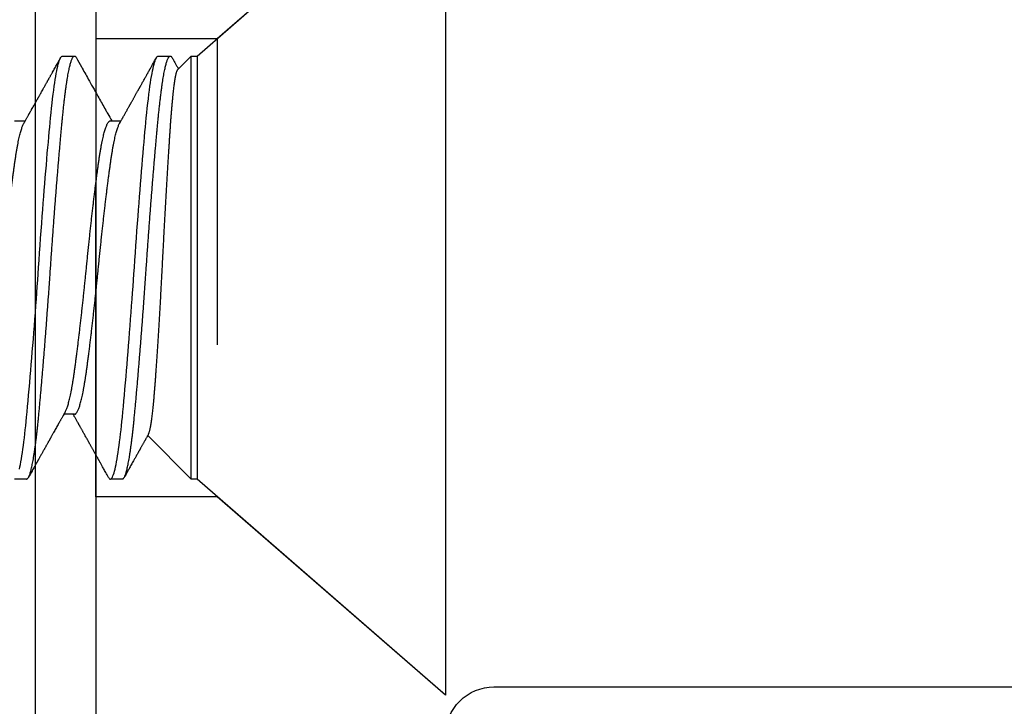
# Model space of a CAD drawing. Units: inches. Extents: x -1857 to 712, y -23 to 1521.
# Drawn here: x -1348 to -1347, y 666 to 666 of the extents above; entities that cross this region are included whole.
import ezdxf

# ---------------------------------------------------------------- set-up
doc = ezdxf.new("R2010")
doc.units = ezdxf.units.IN
doc.header["$LTSCALE"] = 0.5
doc.header["$MEASUREMENT"] = 0
doc.linetypes.add('HIDDEN2', pattern=[0.1875, 0.125, -0.0625])
doc.layers.add('CRL - Door Frame', color=3, linetype='Continuous', lineweight=25)
doc.layers.add('CRL - Hardware', color=241, linetype='Continuous', lineweight=25)
doc.layers.add('CRL - Fastener', color=9, linetype='Continuous')
doc.layers.add('CRL - Main Frame', color=135, linetype='Continuous')

# ---------------------------------------------------------------- blocks, each defined once
blk = doc.blocks.new('S851NTPANEL_')
blk.add_lwpolyline([(-0.37542, 0.60702), (-0.37542, 0.72793), (-0.32628, 0.7411, -0.493145), (-0.31636, 0.73349), (-0.31636, 0.61538), (-0.19751, 0.61538, 0.414214), (-0.18251, 0.63038), (-0.18251, 1.10038, 0.414214), (-0.19751, 1.11538), (-0.31636, 1.11538), (-0.31636, 1.04452, -0.493145), (-0.32628, 1.03691), (-0.37351, 1.04957, 0.065543), (-0.37739, 1.05008), (-0.59282, 1.05008, -0.414214)], format="xyb")
blk = doc.blocks.new('S85PANEL_')
at = {"layer": 'CRL - Door Frame', "xscale": -1}
blk.add_blockref('S851NTPANEL_', (0.2859, -3.5), dxfattribs=at)
blk = doc.blocks.new('#632X14FHMS')
for p, q in [((0.0811, 0.069), (0, 0.1395)), ((0, 0.1395), (0, -0.1395)), ((0.083, 0.069), (0.0811, 0.069)), ((0.0811, 0.069), (0.0811, 0)), ((0.08741, 0.06459), (0.083, 0.069)), ((0.083, -0.069), (0.083, 0.069)), ((0.09375, 0.069), (0.08984, 0.069)), ((0.125, 0.069), (0.12109, 0.069)), ((0.10938, 0.04786), (0.10591, 0.04786)), ((0.14063, 0.04786), (0.13716, 0.04786)), ((0.0811, 0), (0.0811, -0.069)), ((0.12109, -0.04786), (0.12456, -0.04786)), ((0.083, -0.069), (0.09721, -0.05479)), ((0, -0.1395), (0.0811, -0.069)), ((0.0811, -0.069), (0.083, -0.069)), ((0.10547, -0.069), (0.10938, -0.069)), ((0.13672, -0.069), (0.14063, -0.069))]:
    blk.add_line(p, q)
at = {"flags": 128}
for points in [[(0.10999, -0.06843), (0.10995, -0.06851), (0.1098, -0.06872), (0.10966, -0.06888), (0.10952, -0.06897), (0.10938, -0.069), (0.10921, -0.06896), (0.10905, -0.06884), (0.10888, -0.06863), (0.1087, -0.06834), (0.10853, -0.06796), (0.10835, -0.06749), (0.10817, -0.06695), (0.10801, -0.06637), (0.10784, -0.06572), (0.10768, -0.06499), (0.10751, -0.0642), (0.10734, -0.06334), (0.10718, -0.06242), (0.10701, -0.06142), (0.10685, -0.06036), (0.10668, -0.05925), (0.10652, -0.05807), (0.10636, -0.05683), (0.1062, -0.05554), (0.10605, -0.05427), (0.1059, -0.05296), (0.10575, -0.05161), (0.10561, -0.05022), (0.10547, -0.04879), (0.10531, -0.04708), (0.10514, -0.04531), (0.10497, -0.04347), (0.1048, -0.04157), (0.10462, -0.03961), (0.10445, -0.03759), (0.10427, -0.03552), (0.1041, -0.03358), (0.10394, -0.03159), (0.10377, -0.02958), (0.10361, -0.02752), (0.10344, -0.02544), (0.10327, -0.02333), (0.10311, -0.0212), (0.10294, -0.01905), (0.10278, -0.01688), (0.10261, -0.0147), (0.10245, -0.01251), (0.10229, -0.01032), (0.10214, -0.00825), (0.10199, -0.00618), (0.10185, -0.00411), (0.1017, -0.00205), (0.10156, 0), (0.1014, 0.00237), (0.10123, 0.00476), (0.10106, 0.00715), (0.10089, 0.00955), (0.10072, 0.01194), (0.10054, 0.01433), (0.10036, 0.01671), (0.1002, 0.01888), (0.10003, 0.02104), (0.09987, 0.02317), (0.0997, 0.02528), (0.09953, 0.02736), (0.09937, 0.02942), (0.0992, 0.03144), (0.09903, 0.03342), (0.09887, 0.03537), (0.09871, 0.03727), (0.09854, 0.03913), (0.09838, 0.04095), (0.09823, 0.04261), (0.09809, 0.04423), (0.09794, 0.0458), (0.0978, 0.04732), (0.09766, 0.04879), (0.09749, 0.05044), (0.09733, 0.05204), (0.09716, 0.05358), (0.09698, 0.05507), (0.09681, 0.0565), (0.09663, 0.05786), (0.09646, 0.05916), (0.09629, 0.06028), (0.09613, 0.06134), (0.09596, 0.06234), (0.09579, 0.06327), (0.09563, 0.06414), (0.09546, 0.06493), (0.09529, 0.06566), (0.09513, 0.06632), (0.09496, 0.0669), (0.0948, 0.06742), (0.09464, 0.06786), (0.09448, 0.06822), (0.09433, 0.06851), (0.09418, 0.06872), (0.09403, 0.06888), (0.09389, 0.06897), (0.09375, 0.069), (0.09375, 0.069)], [(0.13909, -0.06572), (0.13893, -0.06499), (0.13876, -0.0642), (0.13859, -0.06334), (0.13843, -0.06242), (0.13826, -0.06142), (0.1381, -0.06036), (0.13793, -0.05925), (0.13777, -0.05807), (0.13761, -0.05683), (0.13745, -0.05554), (0.1373, -0.05427), (0.13715, -0.05296), (0.137, -0.05161), (0.13686, -0.05022), (0.13672, -0.04879), (0.13656, -0.04708), (0.13639, -0.04531), (0.13622, -0.04347), (0.13605, -0.04157), (0.13587, -0.03961), (0.1357, -0.03759), (0.13552, -0.03552), (0.13535, -0.03358), (0.13519, -0.03159), (0.13502, -0.02958), (0.13486, -0.02752), (0.13469, -0.02544), (0.13452, -0.02333), (0.13436, -0.0212), (0.13419, -0.01905), (0.13403, -0.01688), (0.13386, -0.0147), (0.1337, -0.01251), (0.13354, -0.01032), (0.13339, -0.00825), (0.13324, -0.00618), (0.1331, -0.00411), (0.13295, -0.00205), (0.13281, 0), (0.13265, 0.00237), (0.13248, 0.00476), (0.13231, 0.00715), (0.13214, 0.00955), (0.13197, 0.01194), (0.13179, 0.01433), (0.13161, 0.01671), (0.13145, 0.01888), (0.13128, 0.02104), (0.13112, 0.02317), (0.13095, 0.02528), (0.13078, 0.02736), (0.13062, 0.02942), (0.13045, 0.03144), (0.13028, 0.03342), (0.13012, 0.03537), (0.12996, 0.03727), (0.12979, 0.03913), (0.12963, 0.04095), (0.12948, 0.04261), (0.12934, 0.04423), (0.12919, 0.0458), (0.12905, 0.04732), (0.12891, 0.04879), (0.12874, 0.05044), (0.12858, 0.05204), (0.12841, 0.05358), (0.12823, 0.05507), (0.12806, 0.0565), (0.12788, 0.05786), (0.12771, 0.05916), (0.12754, 0.06028), (0.12738, 0.06134), (0.12721, 0.06234), (0.12704, 0.06327), (0.12688, 0.06414), (0.12671, 0.06493), (0.12654, 0.06566), (0.12638, 0.06632), (0.12621, 0.0669), (0.12605, 0.06742), (0.12589, 0.06786), (0.12573, 0.06822), (0.12558, 0.06851), (0.12543, 0.06872), (0.12528, 0.06888), (0.12514, 0.06897), (0.125, 0.069), (0.125, 0.069)]]:
    blk.add_lwpolyline(points, dxfattribs=at)
for points, knots in [([(0.08923, 0.06843), (0.08903, 0.06809), (0.08867, 0.06743), (0.08813, 0.06648), (0.08765, 0.06561), (0.08734, 0.06506), (0.0872, 0.0648)], [0, 0, 0, 0, 0.28238, 0.54539, 0.789043, 1, 1, 1, 1]), ([(0.10547, -0.069), (0.10541, -0.06899), (0.10531, -0.06898), (0.10514, -0.06885), (0.10497, -0.06864), (0.1048, -0.06835), (0.10462, -0.06797), (0.10445, -0.06751), (0.10427, -0.06697), (0.1041, -0.06638), (0.10394, -0.06573), (0.10377, -0.06501), (0.10361, -0.06421), (0.10344, -0.06335), (0.10327, -0.06243), (0.10311, -0.06143), (0.10294, -0.06038), (0.10278, -0.05926), (0.10261, -0.05808), (0.10245, -0.05684), (0.10229, -0.05557), (0.10214, -0.05428), (0.10199, -0.05297), (0.10185, -0.05162), (0.1017, -0.05023), (0.10156, -0.04872), (0.1014, -0.04709), (0.10123, -0.04531), (0.10106, -0.04348), (0.10089, -0.04157), (0.10072, -0.03961), (0.10054, -0.0376), (0.10037, -0.03558), (0.1002, -0.03358), (0.10003, -0.0316), (0.09987, -0.02958), (0.0997, -0.02753), (0.09953, -0.02545), (0.09937, -0.02334), (0.0992, -0.02121), (0.09903, -0.01906), (0.09887, -0.01689), (0.09871, -0.01471), (0.09854, -0.01252), (0.09839, -0.01036), (0.09823, -0.00825), (0.09809, -0.00618), (0.09794, -0.00411), (0.0978, -0.00205), (0.09765, 0.00011), (0.09749, 0.00238), (0.09733, 0.00476), (0.09716, 0.00716), (0.09698, 0.00955), (0.09681, 0.01195), (0.09663, 0.01434), (0.09646, 0.01665), (0.09629, 0.01889), (0.09613, 0.02104), (0.09596, 0.02317), (0.09579, 0.02528), (0.09563, 0.02737), (0.09546, 0.02942), (0.09529, 0.03144), (0.09513, 0.03343), (0.09496, 0.03537), (0.0948, 0.03728), (0.09464, 0.03914), (0.09448, 0.04092), (0.09433, 0.04261), (0.09418, 0.04423), (0.09403, 0.0458), (0.09389, 0.04732), (0.09374, 0.04887), (0.09359, 0.05045), (0.09342, 0.05205), (0.09325, 0.0536), (0.09308, 0.05509), (0.0929, 0.05651), (0.09273, 0.05788), (0.09255, 0.05913), (0.09239, 0.06029), (0.09222, 0.06135), (0.09205, 0.06235), (0.09189, 0.06328), (0.09172, 0.06415), (0.09155, 0.06495), (0.09139, 0.06567), (0.09122, 0.06633), (0.09106, 0.06691), (0.09089, 0.06743), (0.09073, 0.06787), (0.09057, 0.06823), (0.09042, 0.06852), (0.09027, 0.06873), (0.09013, 0.06889), (0.08998, 0.06898), (0.08984, 0.06901), (0.08968, 0.06897), (0.08951, 0.06885), (0.08936, 0.06867), (0.08927, 0.0685), (0.08923, 0.06843)], [0, 0, 0, 0, 0.010519, 0.021105, 0.031751, 0.042453, 0.053202, 0.063994, 0.074821, 0.084772, 0.094742, 0.104725, 0.114716, 0.124711, 0.134702, 0.144686, 0.154657, 0.164609, 0.174538, 0.184437, 0.194303, 0.203569, 0.212796, 0.221981, 0.231119, 0.240206, 0.250725, 0.261311, 0.271958, 0.282659, 0.293409, 0.3042, 0.315028, 0.324978, 0.334948, 0.344931, 0.354923, 0.364917, 0.374909, 0.384893, 0.394864, 0.404816, 0.414744, 0.424644, 0.434509, 0.443775, 0.453002, 0.462187, 0.471325, 0.480413, 0.490932, 0.501518, 0.512164, 0.522865, 0.533615, 0.544407, 0.555234, 0.565185, 0.575154, 0.585137, 0.595129, 0.605123, 0.615115, 0.625099, 0.63507, 0.645022, 0.654951, 0.66485, 0.674715, 0.683982, 0.693209, 0.702393, 0.711531, 0.720619, 0.731138, 0.741724, 0.75237, 0.763072, 0.773821, 0.784613, 0.79544, 0.805391, 0.815361, 0.825344, 0.835335, 0.845329, 0.855321, 0.865305, 0.875276, 0.885228, 0.895157, 0.905056, 0.914922, 0.924188, 0.933415, 0.9426, 0.951738, 0.960825, 0.971344, 0.98193, 0.992577, 1, 1, 1, 1]), ([(0.10637, 0.04703), (0.10628, 0.0472), (0.1061, 0.04752), (0.10586, 0.04795), (0.10566, 0.04831), (0.1055, 0.04859), (0.10538, 0.04879), (0.10529, 0.04895), (0.10522, 0.04908), (0.10513, 0.04925), (0.10499, 0.04949), (0.1048, 0.04983), (0.10457, 0.05024), (0.10431, 0.05069), (0.10407, 0.05112), (0.10385, 0.05152), (0.10365, 0.05187), (0.10345, 0.05222), (0.10328, 0.05252), (0.10315, 0.05276), (0.10305, 0.05294), (0.10296, 0.05309), (0.10287, 0.05325), (0.10276, 0.05345), (0.10262, 0.0537), (0.10246, 0.05399), (0.10228, 0.05432), (0.10209, 0.05466), (0.10189, 0.055), (0.1017, 0.05534), (0.1015, 0.0557), (0.10128, 0.0561), (0.10104, 0.05652), (0.10081, 0.05693), (0.1006, 0.0573), (0.10043, 0.0576), (0.10031, 0.05782), (0.10022, 0.05798), (0.10015, 0.05811), (0.10009, 0.05822), (0.10002, 0.05834), (0.09992, 0.05851), (0.09981, 0.05871), (0.09968, 0.05895), (0.09954, 0.05919), (0.09941, 0.05943), (0.09922, 0.05976), (0.09899, 0.06017), (0.09872, 0.06066), (0.09843, 0.06118), (0.09814, 0.06169), (0.09786, 0.06219), (0.0976, 0.06266), (0.09734, 0.06313), (0.09711, 0.06354), (0.09692, 0.06388), (0.09678, 0.06412), (0.09668, 0.06431), (0.09659, 0.06447), (0.09647, 0.06467), (0.09633, 0.06492), (0.09617, 0.06521), (0.09597, 0.06557), (0.09572, 0.06601), (0.09543, 0.06653), (0.09511, 0.06711), (0.09475, 0.06775), (0.0945, 0.0682), (0.09437, 0.06843)], [0, 0, 0, 0, 0.023809, 0.044245, 0.061305, 0.073588, 0.083224, 0.090213, 0.095513, 0.101277, 0.114185, 0.129196, 0.149686, 0.171158, 0.192989, 0.209602, 0.226425, 0.243345, 0.258385, 0.268384, 0.276782, 0.283582, 0.289965, 0.299305, 0.310918, 0.324804, 0.34059, 0.35654, 0.372434, 0.388273, 0.404057, 0.423819, 0.443494, 0.463081, 0.481088, 0.49609, 0.505029, 0.512409, 0.518231, 0.522579, 0.528062, 0.535916, 0.545491, 0.556932, 0.568463, 0.579728, 0.590728, 0.614324, 0.636708, 0.660425, 0.686528, 0.707892, 0.730627, 0.753213, 0.772509, 0.788417, 0.800937, 0.806639, 0.814219, 0.823797, 0.835375, 0.848951, 0.864527, 0.885858, 0.91007, 0.937164, 0.96714, 1, 1, 1, 1]), ([(0.12048, 0.06843), (0.11993, 0.06746), (0.11864, 0.06514), (0.11686, 0.06196), (0.11535, 0.05928), (0.11456, 0.05787), (0.11355, 0.05607), (0.11244, 0.05409), (0.11132, 0.0521), (0.1107, 0.051), (0.11002, 0.04978), (0.10937, 0.04863), (0.10893, 0.04786)], [0, 0, 0, 0, 0.1422371, 0.337076, 0.463758, 0.5336054, 0.5415516, 0.7268498, 0.8228846, 0.8309677, 0.8879595, 1, 1, 1, 1]), ([(0.13672, -0.069), (0.13666, -0.06899), (0.13656, -0.06898), (0.13639, -0.06885), (0.13622, -0.06864), (0.13605, -0.06835), (0.13587, -0.06797), (0.1357, -0.06751), (0.13552, -0.06697), (0.13535, -0.06638), (0.13519, -0.06573), (0.13502, -0.06501), (0.13486, -0.06421), (0.13469, -0.06335), (0.13452, -0.06243), (0.13436, -0.06143), (0.13419, -0.06038), (0.13403, -0.05926), (0.13386, -0.05808), (0.1337, -0.05684), (0.13354, -0.05557), (0.13339, -0.05428), (0.13324, -0.05297), (0.1331, -0.05162), (0.13295, -0.05023), (0.13281, -0.04872), (0.13265, -0.04709), (0.13248, -0.04531), (0.13231, -0.04348), (0.13214, -0.04157), (0.13197, -0.03961), (0.13179, -0.0376), (0.13162, -0.03558), (0.13145, -0.03358), (0.13128, -0.0316), (0.13112, -0.02958), (0.13095, -0.02753), (0.13078, -0.02545), (0.13062, -0.02334), (0.13045, -0.02121), (0.13028, -0.01906), (0.13012, -0.01689), (0.12996, -0.01471), (0.12979, -0.01252), (0.12964, -0.01036), (0.12948, -0.00825), (0.12934, -0.00618), (0.12919, -0.00411), (0.12905, -0.00205), (0.1289, 0.00011), (0.12874, 0.00238), (0.12858, 0.00476), (0.12841, 0.00716), (0.12823, 0.00955), (0.12806, 0.01195), (0.12788, 0.01434), (0.12771, 0.01665), (0.12754, 0.01889), (0.12738, 0.02104), (0.12721, 0.02317), (0.12704, 0.02528), (0.12688, 0.02737), (0.12671, 0.02942), (0.12654, 0.03144), (0.12638, 0.03343), (0.12621, 0.03537), (0.12605, 0.03728), (0.12589, 0.03914), (0.12573, 0.04092), (0.12558, 0.04261), (0.12543, 0.04423), (0.12528, 0.0458), (0.12514, 0.04732), (0.12499, 0.04887), (0.12484, 0.05045), (0.12467, 0.05205), (0.1245, 0.0536), (0.12433, 0.05509), (0.12415, 0.05651), (0.12398, 0.05788), (0.1238, 0.05913), (0.12364, 0.06029), (0.12347, 0.06135), (0.1233, 0.06235), (0.12314, 0.06328), (0.12297, 0.06415), (0.1228, 0.06495), (0.12264, 0.06567), (0.12247, 0.06633), (0.12231, 0.06691), (0.12214, 0.06743), (0.12198, 0.06787), (0.12182, 0.06823), (0.12167, 0.06852), (0.12152, 0.06873), (0.12138, 0.06889), (0.12123, 0.06898), (0.12109, 0.06901), (0.12093, 0.06897), (0.12076, 0.06885), (0.12061, 0.06867), (0.12052, 0.0685), (0.12048, 0.06843)], [0, 0, 0, 0, 0.010519, 0.021105, 0.031751, 0.042453, 0.053202, 0.063994, 0.074822, 0.084772, 0.094742, 0.104725, 0.114716, 0.124711, 0.134703, 0.144687, 0.154658, 0.16461, 0.174538, 0.184438, 0.194303, 0.203569, 0.212797, 0.221981, 0.231119, 0.240207, 0.250726, 0.261312, 0.271958, 0.28266, 0.293409, 0.304201, 0.315029, 0.324979, 0.334949, 0.344932, 0.354923, 0.364918, 0.37491, 0.384894, 0.394864, 0.404817, 0.414745, 0.424645, 0.43451, 0.443776, 0.453004, 0.462188, 0.471326, 0.480414, 0.490933, 0.501519, 0.512165, 0.522866, 0.533616, 0.544408, 0.555235, 0.565186, 0.575156, 0.585139, 0.59513, 0.605125, 0.615116, 0.6251, 0.635071, 0.645024, 0.654952, 0.664852, 0.674717, 0.683983, 0.69321, 0.702395, 0.711533, 0.720621, 0.73114, 0.741726, 0.752372, 0.763073, 0.773823, 0.784615, 0.795442, 0.805393, 0.815362, 0.825346, 0.835337, 0.845331, 0.855323, 0.865307, 0.875278, 0.88523, 0.895159, 0.905058, 0.914924, 0.92419, 0.933417, 0.942602, 0.95174, 0.960827, 0.971347, 0.981932, 0.992579, 1, 1, 1, 1]), ([(0.13762, 0.04703), (0.13753, 0.0472), (0.13735, 0.04753), (0.13708, 0.04799), (0.13685, 0.04841), (0.13663, 0.04879), (0.13645, 0.04912), (0.13629, 0.04941), (0.13615, 0.04965), (0.13604, 0.04984), (0.13596, 0.04999), (0.1359, 0.0501), (0.13585, 0.05018), (0.1358, 0.05028), (0.13571, 0.05043), (0.13558, 0.05067), (0.13542, 0.05095), (0.13525, 0.05125), (0.13491, 0.05186), (0.13452, 0.05255), (0.13408, 0.05332), (0.13378, 0.05386), (0.13348, 0.05439), (0.13323, 0.05485), (0.13302, 0.05521), (0.13287, 0.05548), (0.13274, 0.05572), (0.1326, 0.05596), (0.13245, 0.05623), (0.13224, 0.0566), (0.13197, 0.05708), (0.13164, 0.05767), (0.13133, 0.05822), (0.13105, 0.05873), (0.13079, 0.05919), (0.13054, 0.05964), (0.13032, 0.06004), (0.13014, 0.06036), (0.13001, 0.06059), (0.12992, 0.06075), (0.12985, 0.06088), (0.12977, 0.06102), (0.12965, 0.06122), (0.1295, 0.06149), (0.12933, 0.0618), (0.12914, 0.06213), (0.12896, 0.06246), (0.12878, 0.06279), (0.1286, 0.06311), (0.12841, 0.06344), (0.12805, 0.06408), (0.12751, 0.06505), (0.12693, 0.0661), (0.12649, 0.06687), (0.12627, 0.06727), (0.12612, 0.06754), (0.12603, 0.0677), (0.12592, 0.06789), (0.12578, 0.06814), (0.12568, 0.06833), (0.12562, 0.06843)], [0, 0, 0, 0, 0.023874, 0.045645, 0.065314, 0.082878, 0.098336, 0.111688, 0.122932, 0.132068, 0.139096, 0.144013, 0.146951, 0.150047, 0.158068, 0.169149, 0.182909, 0.197125, 0.211438, 0.268592, 0.294208, 0.319498, 0.344462, 0.368799, 0.383141, 0.395588, 0.406158, 0.416993, 0.429546, 0.443817, 0.469248, 0.496689, 0.52597, 0.546613, 0.568083, 0.590047, 0.609213, 0.624736, 0.634377, 0.641768, 0.646928, 0.652844, 0.661664, 0.674937, 0.690327, 0.705683, 0.720988, 0.736241, 0.751444, 0.766597, 0.781739, 0.842332, 0.902225, 0.927836, 0.951341, 0.95807, 0.964747, 0.97369, 0.985441, 1, 1, 1, 1]), ([(0.09695, -0.05433), (0.09692, -0.05427), (0.09685, -0.05414), (0.09675, -0.05387), (0.09664, -0.05353), (0.09653, -0.05314), (0.09642, -0.05269), (0.09632, -0.05218), (0.09621, -0.05161), (0.0961, -0.05098), (0.09599, -0.05028), (0.09588, -0.04952), (0.09577, -0.0487), (0.09566, -0.04783), (0.09556, -0.04691), (0.09545, -0.04594), (0.09535, -0.04492), (0.09524, -0.04385), (0.09514, -0.04271), (0.09504, -0.04152), (0.09493, -0.04026), (0.09483, -0.03896), (0.09473, -0.03761), (0.09463, -0.03623), (0.09452, -0.03481), (0.09442, -0.03336), (0.09431, -0.03187), (0.09421, -0.03034), (0.0941, -0.02877), (0.094, -0.02715), (0.09389, -0.02548), (0.09378, -0.02378), (0.09367, -0.02205), (0.09356, -0.02029), (0.09345, -0.0185), (0.09334, -0.01668), (0.09324, -0.01485), (0.09313, -0.01299), (0.09302, -0.0111), (0.09292, -0.00917), (0.09281, -0.00721), (0.0927, -0.00524), (0.0926, -0.00326), (0.0925, -0.00129), (0.09239, 0.00066), (0.0923, 0.0026), (0.09219, 0.00454), (0.09209, 0.00648), (0.09199, 0.00843), (0.09189, 0.01039), (0.09178, 0.01237), (0.09167, 0.01433), (0.09157, 0.01628), (0.09146, 0.01823), (0.09135, 0.02016), (0.09124, 0.02209), (0.09113, 0.02399), (0.09102, 0.02588), (0.09091, 0.02775), (0.0908, 0.02962), (0.09069, 0.03147), (0.09058, 0.03329), (0.09048, 0.03507), (0.09037, 0.0368), (0.09026, 0.03848), (0.09016, 0.0401), (0.09006, 0.04169), (0.08996, 0.04323), (0.08986, 0.04474), (0.08976, 0.04622), (0.08966, 0.04766), (0.08955, 0.04906), (0.08945, 0.0504), (0.08934, 0.05169), (0.08923, 0.05292), (0.08913, 0.05409), (0.08902, 0.05521), (0.08891, 0.05627), (0.0888, 0.05728), (0.08869, 0.05824), (0.08858, 0.05914), (0.08847, 0.05998), (0.08837, 0.06075), (0.08826, 0.06145), (0.08815, 0.06208), (0.08804, 0.06264), (0.08794, 0.06314), (0.08783, 0.06357), (0.08773, 0.06393), (0.08762, 0.06422), (0.08752, 0.06444), (0.08745, 0.06456), (0.08741, 0.06459), (0.0874, 0.06459)], [0, 0, 0, 0, 0.0095755, 0.0197686, 0.030007, 0.0402537, 0.0505031, 0.0607497, 0.0709881, 0.0815148, 0.0920504, 0.102589, 0.1131246, 0.1236512, 0.1340407, 0.1444387, 0.1548397, 0.1652377, 0.1756272, 0.1863137, 0.1970089, 0.2077076, 0.2184037, 0.2290908, 0.2396171, 0.2501517, 0.260689, 0.2712235, 0.2817499, 0.2925627, 0.3033844, 0.3142091, 0.3250308, 0.3358436, 0.3466994, 0.3575642, 0.368432, 0.3792968, 0.3901526, 0.4013236, 0.4125044, 0.4236885, 0.4348693, 0.4460402, 0.4568932, 0.4677544, 0.4786187, 0.4894802, 0.5003334, 0.5114765, 0.5226284, 0.5337834, 0.5449354, 0.5560784, 0.567369, 0.5786689, 0.5899719, 0.6012718, 0.6125624, 0.6241788, 0.6358054, 0.6474354, 0.659062, 0.6706785, 0.6820005, 0.6933318, 0.7046663, 0.7159979, 0.7273202, 0.7389579, 0.7506051, 0.7622554, 0.7739026, 0.7855404, 0.7971168, 0.8087024, 0.8202912, 0.8318768, 0.8434532, 0.8553531, 0.8672631, 0.8791764, 0.8910864, 0.9029863, 0.9147749, 0.9265734, 0.9383752, 0.9501736, 0.9619623, 0.9740913, 0.9862305, 0.9983736, 1, 1, 1, 1]), ([(0.12109, -0.04786), (0.12103, -0.04785), (0.1209, -0.04784), (0.12071, -0.04772), (0.12051, -0.04752), (0.12031, -0.04724), (0.1201, -0.04689), (0.1199, -0.04645), (0.1197, -0.04596), (0.1195, -0.0454), (0.1193, -0.04477), (0.1191, -0.04407), (0.1189, -0.0433), (0.1187, -0.04247), (0.1185, -0.04158), (0.1183, -0.04062), (0.11811, -0.0396), (0.11792, -0.03854), (0.11773, -0.03743), (0.11754, -0.03628), (0.11736, -0.03509), (0.11718, -0.03382), (0.117, -0.03246), (0.1168, -0.03101), (0.1166, -0.0295), (0.1164, -0.02794), (0.11619, -0.02631), (0.11599, -0.02467), (0.11579, -0.02302), (0.11559, -0.02136), (0.11539, -0.01967), (0.11519, -0.01794), (0.11499, -0.01619), (0.11479, -0.01441), (0.11459, -0.01262), (0.1144, -0.01081), (0.1142, -0.00899), (0.11401, -0.00717), (0.11382, -0.00537), (0.11364, -0.00357), (0.11346, -0.00178), (0.11328, 0.00005), (0.11309, 0.00193), (0.1129, 0.00386), (0.1127, 0.0058), (0.11249, 0.00774), (0.11229, 0.00967), (0.11208, 0.01156), (0.11188, 0.0134), (0.11168, 0.01519), (0.11148, 0.01695), (0.11128, 0.0187), (0.11108, 0.02041), (0.11089, 0.02209), (0.11069, 0.02373), (0.11049, 0.02533), (0.11029, 0.02689), (0.1101, 0.0284), (0.10992, 0.02984), (0.10973, 0.03123), (0.10955, 0.03256), (0.10937, 0.03388), (0.10918, 0.03519), (0.10899, 0.03647), (0.10879, 0.0377), (0.10859, 0.03888), (0.10838, 0.03999), (0.10818, 0.04102), (0.10798, 0.04197), (0.10778, 0.04284), (0.10758, 0.04364), (0.10738, 0.04438), (0.10718, 0.04505), (0.10698, 0.04565), (0.10678, 0.04618), (0.10658, 0.04663), (0.10645, 0.04691), (0.10638, 0.04702), (0.10637, 0.04703)], [0, 0, 0, 0, 0.013581, 0.027261, 0.041032, 0.05488, 0.068796, 0.082768, 0.095982, 0.109224, 0.122485, 0.135755, 0.149022, 0.162276, 0.175507, 0.188706, 0.20186, 0.214962, 0.227768, 0.240505, 0.253164, 0.265737, 0.279318, 0.292998, 0.306768, 0.320617, 0.334533, 0.348505, 0.361718, 0.374961, 0.388222, 0.401492, 0.414759, 0.428013, 0.441244, 0.454442, 0.467597, 0.480699, 0.493505, 0.506242, 0.518901, 0.531474, 0.545054, 0.558735, 0.572505, 0.586354, 0.60027, 0.614241, 0.627455, 0.640698, 0.653959, 0.667228, 0.680495, 0.69375, 0.706981, 0.720179, 0.733334, 0.746435, 0.759242, 0.771979, 0.784638, 0.79721, 0.810791, 0.824472, 0.838242, 0.852091, 0.866007, 0.879978, 0.893192, 0.906435, 0.919696, 0.932965, 0.946232, 0.959487, 0.972718, 0.985916, 0.999071, 1, 1, 1, 1]), ([(0.12409, -0.04702), (0.12406, -0.04697), (0.12397, -0.04681), (0.1238, -0.04645), (0.1236, -0.04596), (0.1234, -0.0454), (0.1232, -0.04477), (0.123, -0.04407), (0.1228, -0.0433), (0.1226, -0.04247), (0.12241, -0.04158), (0.12221, -0.04062), (0.12201, -0.0396), (0.12182, -0.03854), (0.12163, -0.03743), (0.12145, -0.03628), (0.12127, -0.03509), (0.12109, -0.03382), (0.1209, -0.03246), (0.12071, -0.03101), (0.12051, -0.0295), (0.12031, -0.02794), (0.1201, -0.02631), (0.1199, -0.02467), (0.1197, -0.02302), (0.1195, -0.02136), (0.1193, -0.01967), (0.1191, -0.01794), (0.1189, -0.01619), (0.1187, -0.01441), (0.1185, -0.01262), (0.1183, -0.01081), (0.11811, -0.00899), (0.11792, -0.00717), (0.11773, -0.00537), (0.11754, -0.00357), (0.11736, -0.00178), (0.11718, 0.00005), (0.117, 0.00193), (0.1168, 0.00386), (0.1166, 0.0058), (0.1164, 0.00774), (0.11619, 0.00967), (0.11599, 0.01156), (0.11579, 0.0134), (0.11559, 0.01519), (0.11539, 0.01695), (0.11519, 0.0187), (0.11499, 0.02041), (0.11479, 0.02209), (0.11459, 0.02373), (0.1144, 0.02533), (0.1142, 0.02689), (0.11401, 0.0284), (0.11382, 0.02984), (0.11364, 0.03123), (0.11346, 0.03256), (0.11328, 0.03388), (0.11309, 0.03519), (0.1129, 0.03647), (0.1127, 0.0377), (0.11249, 0.03888), (0.11229, 0.03999), (0.11208, 0.04102), (0.11188, 0.04197), (0.11168, 0.04284), (0.11148, 0.04364), (0.11128, 0.04438), (0.11108, 0.04505), (0.11089, 0.04565), (0.11069, 0.04618), (0.11049, 0.04663), (0.11029, 0.04702), (0.1101, 0.04733), (0.10992, 0.04757), (0.10973, 0.04774), (0.10955, 0.04784), (0.10943, 0.04785), (0.10938, 0.04786)], [0, 0, 0, 0, 0.005843, 0.019815, 0.033029, 0.046272, 0.059533, 0.072802, 0.086069, 0.099324, 0.112555, 0.125753, 0.138908, 0.15201, 0.164816, 0.177553, 0.190212, 0.202785, 0.216366, 0.230047, 0.243817, 0.257666, 0.271582, 0.285553, 0.298767, 0.31201, 0.325271, 0.338541, 0.351808, 0.365062, 0.378294, 0.391492, 0.404647, 0.417748, 0.430555, 0.443292, 0.455951, 0.468523, 0.482104, 0.495785, 0.509555, 0.523404, 0.53732, 0.551292, 0.564506, 0.577748, 0.59101, 0.604279, 0.617546, 0.6308, 0.644032, 0.65723, 0.670385, 0.683486, 0.696293, 0.70903, 0.721689, 0.734262, 0.747843, 0.761523, 0.775293, 0.789142, 0.803058, 0.81703, 0.830244, 0.843487, 0.856748, 0.870017, 0.883284, 0.896539, 0.90977, 0.922968, 0.936123, 0.949225, 0.962031, 0.974768, 0.987427, 1, 1, 1, 1]), ([(0.15234, -0.04786), (0.15228, -0.04785), (0.15215, -0.04784), (0.15196, -0.04772), (0.15176, -0.04752), (0.15156, -0.04724), (0.15135, -0.04689), (0.15115, -0.04645), (0.15095, -0.04596), (0.15075, -0.0454), (0.15055, -0.04477), (0.15035, -0.04407), (0.15015, -0.0433), (0.14995, -0.04247), (0.14975, -0.04158), (0.14955, -0.04062), (0.14936, -0.0396), (0.14917, -0.03854), (0.14898, -0.03743), (0.14879, -0.03628), (0.14861, -0.03509), (0.14843, -0.03382), (0.14825, -0.03246), (0.14805, -0.03101), (0.14785, -0.0295), (0.14765, -0.02794), (0.14744, -0.02631), (0.14724, -0.02467), (0.14704, -0.02302), (0.14684, -0.02136), (0.14664, -0.01967), (0.14644, -0.01794), (0.14624, -0.01619), (0.14604, -0.01441), (0.14584, -0.01262), (0.14565, -0.01081), (0.14545, -0.00899), (0.14526, -0.00717), (0.14507, -0.00537), (0.14489, -0.00357), (0.14471, -0.00178), (0.14453, 0.00005), (0.14434, 0.00193), (0.14415, 0.00386), (0.14395, 0.0058), (0.14374, 0.00774), (0.14354, 0.00967), (0.14333, 0.01156), (0.14313, 0.0134), (0.14293, 0.01519), (0.14273, 0.01695), (0.14253, 0.0187), (0.14233, 0.02041), (0.14214, 0.02209), (0.14194, 0.02373), (0.14174, 0.02533), (0.14154, 0.02689), (0.14135, 0.0284), (0.14117, 0.02984), (0.14098, 0.03123), (0.1408, 0.03256), (0.14062, 0.03388), (0.14043, 0.03519), (0.14024, 0.03647), (0.14004, 0.0377), (0.13984, 0.03888), (0.13963, 0.03999), (0.13943, 0.04102), (0.13923, 0.04197), (0.13903, 0.04284), (0.13883, 0.04364), (0.13863, 0.04438), (0.13843, 0.04505), (0.13823, 0.04565), (0.13803, 0.04618), (0.13783, 0.04663), (0.1377, 0.04691), (0.13763, 0.04702), (0.13762, 0.04703)], [0, 0, 0, 0, 0.0135809, 0.0272615, 0.0410316, 0.0548803, 0.0687963, 0.0827681, 0.0959819, 0.1092246, 0.1224858, 0.1357551, 0.1490222, 0.1622766, 0.175508, 0.1887061, 0.2018609, 0.2149624, 0.227769, 0.240506, 0.2531649, 0.2657377, 0.2793185, 0.2929992, 0.3067693, 0.320618, 0.334534, 0.3485058, 0.3617196, 0.3749623, 0.3882235, 0.4014928, 0.4147599, 0.4280143, 0.4412457, 0.4544438, 0.4675986, 0.4807001, 0.4935066, 0.5062436, 0.5189026, 0.5314753, 0.5450562, 0.5587369, 0.572507, 0.5863556, 0.6002717, 0.6142434, 0.6274572, 0.6406999, 0.6539611, 0.6672305, 0.6804976, 0.693752, 0.7069834, 0.7201815, 0.7333362, 0.7464378, 0.7592443, 0.7719813, 0.7846403, 0.797213, 0.8107938, 0.8244745, 0.8382446, 0.8520933, 0.8660093, 0.8799811, 0.8931949, 0.9064376, 0.9196988, 0.9329681, 0.9462352, 0.9594896, 0.972721, 0.9859191, 0.9990739, 1, 1, 1, 1]), ([(0.10999, -0.06843), (0.11015, -0.06816), (0.11044, -0.06764), (0.11086, -0.06689), (0.11124, -0.0662), (0.11159, -0.06558), (0.1119, -0.06503), (0.11217, -0.06454), (0.11241, -0.06412), (0.11261, -0.06376), (0.11278, -0.06346), (0.11292, -0.0632), (0.11305, -0.06297), (0.11317, -0.06276), (0.11328, -0.06256), (0.1134, -0.06234), (0.11354, -0.06209), (0.11372, -0.06177), (0.11394, -0.06139), (0.11418, -0.06096), (0.11442, -0.06052), (0.11466, -0.0601), (0.11489, -0.05969), (0.11511, -0.05929), (0.11532, -0.05892), (0.11554, -0.05852), (0.11576, -0.05813), (0.11598, -0.05775), (0.11617, -0.05741), (0.11633, -0.05711), (0.11649, -0.05682), (0.11667, -0.0565), (0.11689, -0.05612), (0.11714, -0.05567), (0.11742, -0.05518), (0.11772, -0.05464), (0.11799, -0.05415), (0.11823, -0.05373), (0.11842, -0.05338), (0.11862, -0.05303), (0.11883, -0.05267), (0.11902, -0.05232), (0.1192, -0.05201), (0.11934, -0.05175), (0.11944, -0.05157), (0.11951, -0.05145), (0.11957, -0.05135), (0.11963, -0.05123), (0.11972, -0.05108), (0.11983, -0.05089), (0.11995, -0.05066), (0.12013, -0.05035), (0.12035, -0.04996), (0.12059, -0.04953), (0.1208, -0.04916), (0.12099, -0.04883), (0.12116, -0.04853), (0.12134, -0.04821), (0.12146, -0.04799), (0.12153, -0.04786), (0.12153, -0.04786)], [0, 0, 0, 0, 0.039589, 0.07604, 0.109354, 0.139532, 0.166577, 0.190089, 0.21058, 0.228051, 0.242503, 0.254426, 0.265383, 0.27572, 0.285436, 0.295168, 0.307294, 0.32204, 0.341546, 0.36339, 0.384709, 0.405295, 0.425148, 0.444268, 0.462655, 0.48031, 0.501215, 0.519937, 0.536422, 0.550671, 0.562784, 0.578526, 0.597479, 0.619089, 0.643271, 0.669836, 0.697493, 0.714186, 0.731172, 0.748451, 0.766022, 0.783709, 0.799158, 0.811637, 0.821147, 0.825676, 0.829587, 0.835142, 0.842559, 0.851838, 0.862978, 0.875751, 0.898401, 0.919123, 0.937918, 0.953071, 0.966929, 0.982137, 0.999422, 1, 1, 1, 1]), ([(0.12409, -0.04703), (0.12421, -0.04724), (0.12443, -0.04763), (0.12474, -0.04818), (0.12501, -0.04866), (0.12525, -0.04908), (0.12544, -0.04943), (0.12559, -0.04969), (0.1257, -0.04989), (0.12582, -0.05009), (0.126, -0.05042), (0.12629, -0.05092), (0.12663, -0.05154), (0.12699, -0.05218), (0.12736, -0.05284), (0.12774, -0.05351), (0.12807, -0.05409), (0.12834, -0.05459), (0.12856, -0.05497), (0.12876, -0.05532), (0.12893, -0.05562), (0.12905, -0.05585), (0.12914, -0.05601), (0.12922, -0.05615), (0.12931, -0.0563), (0.12942, -0.0565), (0.12956, -0.05676), (0.12973, -0.05706), (0.12994, -0.05742), (0.13016, -0.05782), (0.13039, -0.05823), (0.13059, -0.05859), (0.13076, -0.0589), (0.13093, -0.05919), (0.13109, -0.05949), (0.13128, -0.05981), (0.13148, -0.06017), (0.13169, -0.06056), (0.13192, -0.06097), (0.13215, -0.06138), (0.13237, -0.06176), (0.13254, -0.06208), (0.13269, -0.06233), (0.13281, -0.06255), (0.13292, -0.06275), (0.13303, -0.06295), (0.13314, -0.06315), (0.13326, -0.06335), (0.13339, -0.06358), (0.13356, -0.06389), (0.13379, -0.0643), (0.13407, -0.0648), (0.13439, -0.06538), (0.13476, -0.06603), (0.13517, -0.06677), (0.13562, -0.06757), (0.13594, -0.06814), (0.1361, -0.06843)], [0, 0, 0, 0, 0.0289328, 0.0547174, 0.0773513, 0.0968321, 0.1131585, 0.1263282, 0.1341334, 0.1401621, 0.1547979, 0.1802608, 0.2107497, 0.2409485, 0.270936, 0.3022106, 0.3353433, 0.3530737, 0.3712942, 0.3888041, 0.4029062, 0.413498, 0.4205789, 0.4253791, 0.4325187, 0.4420398, 0.4539428, 0.4682283, 0.4839042, 0.5051703, 0.5241614, 0.5408771, 0.5553164, 0.5677922, 0.5814984, 0.5972702, 0.6135426, 0.6315512, 0.6512969, 0.6715399, 0.6892225, 0.7042022, 0.7159791, 0.7253256, 0.734369, 0.7443815, 0.7529286, 0.762093, 0.7728382, 0.785704, 0.805578, 0.82903, 0.8560608, 0.8866716, 0.9208639, 0.9586395, 1, 1, 1, 1]), ([(0.09695, -0.05433), (0.097, -0.05442), (0.09712, -0.05464), (0.09732, -0.05498), (0.09752, -0.05535), (0.09771, -0.05569), (0.09789, -0.056), (0.09804, -0.05627), (0.09819, -0.05653), (0.09834, -0.0568), (0.09851, -0.05711), (0.09869, -0.05744), (0.09889, -0.05779), (0.0991, -0.05816), (0.09931, -0.05853), (0.09949, -0.05885), (0.09963, -0.05911), (0.09973, -0.05928), (0.0998, -0.05941), (0.09986, -0.05952), (0.09994, -0.05966), (0.10004, -0.05984), (0.10016, -0.06005), (0.10042, -0.06052), (0.10082, -0.06123), (0.10134, -0.06216), (0.10193, -0.06321), (0.10258, -0.06437), (0.10313, -0.06537), (0.10354, -0.06609), (0.10381, -0.06657), (0.10412, -0.06713), (0.10447, -0.06776), (0.10472, -0.0682), (0.10485, -0.06843)], [0, 0, 0, 0, 0.018774, 0.047198, 0.073216, 0.096825, 0.118975, 0.138481, 0.155676, 0.174483, 0.196035, 0.220331, 0.244746, 0.27142, 0.299216, 0.32251, 0.340539, 0.353301, 0.359819, 0.367242, 0.37717, 0.389602, 0.40454, 0.421984, 0.489646, 0.555741, 0.620224, 0.713486, 0.802206, 0.831861, 0.866467, 0.906025, 0.950535, 1, 1, 1, 1])]:
    blk.add_open_spline(points, degree=3, knots=knots)
blk = doc.blocks.new('S85-HING_B')
at = {"linetype": 'HIDDEN2', "ltscale": 0.5}
blk.add_line((-0.49792, 0.65641), (-0.49792, 0.50691), dxfattribs=at)
blk.add_lwpolyline([(-0.42344, 0.7355), (-0.42344, 0.7992), (-0.5376, 0.7992), (-0.5376, 0.31888), (-0.42344, 0.31888), (-0.42344, 0.42912)])
blk.add_lwpolyline([(-0.53761, 0.65641), (-0.49792, 0.65641), (-0.42344, 0.72116), (-0.42344, 0.44216), (-0.49792, 0.50691), (-0.53761, 0.50691)], close=True, dxfattribs=at)
blk.add_lwpolyline([(-0.42343, 0.42912, -0.414214), (-0.40768, 0.44487), (-0.06301, 0.44488, -0.414214), (-0.00001, 0.38189)], format="xyb")
at = {"layer": 'CRL - Fastener', "xscale": -1}
blk.add_blockref('#632X14FHMS', (-0.42344, 0.58166), dxfattribs=at)
blk = doc.blocks.new('S85 - IL - H - H - t')
at = {"layer": 'CRL - Door Frame'}
blk.add_blockref('S85PANEL_', (35.98132, 0.30671), dxfattribs=at)
at = {"layer": 'CRL - Hardware'}
blk.add_blockref('S85-HING_B', (37.00703, -2.8867), dxfattribs=at)

msp = doc.modelspace()

# ---------------------------------------------------------------- block references
at = {"layer": 'CRL - Main Frame'}
msp.add_blockref('S85 - IL - H - H - t', (-1384.17229, 668.3076), dxfattribs=at)

doc.saveas('drawing.dxf')
